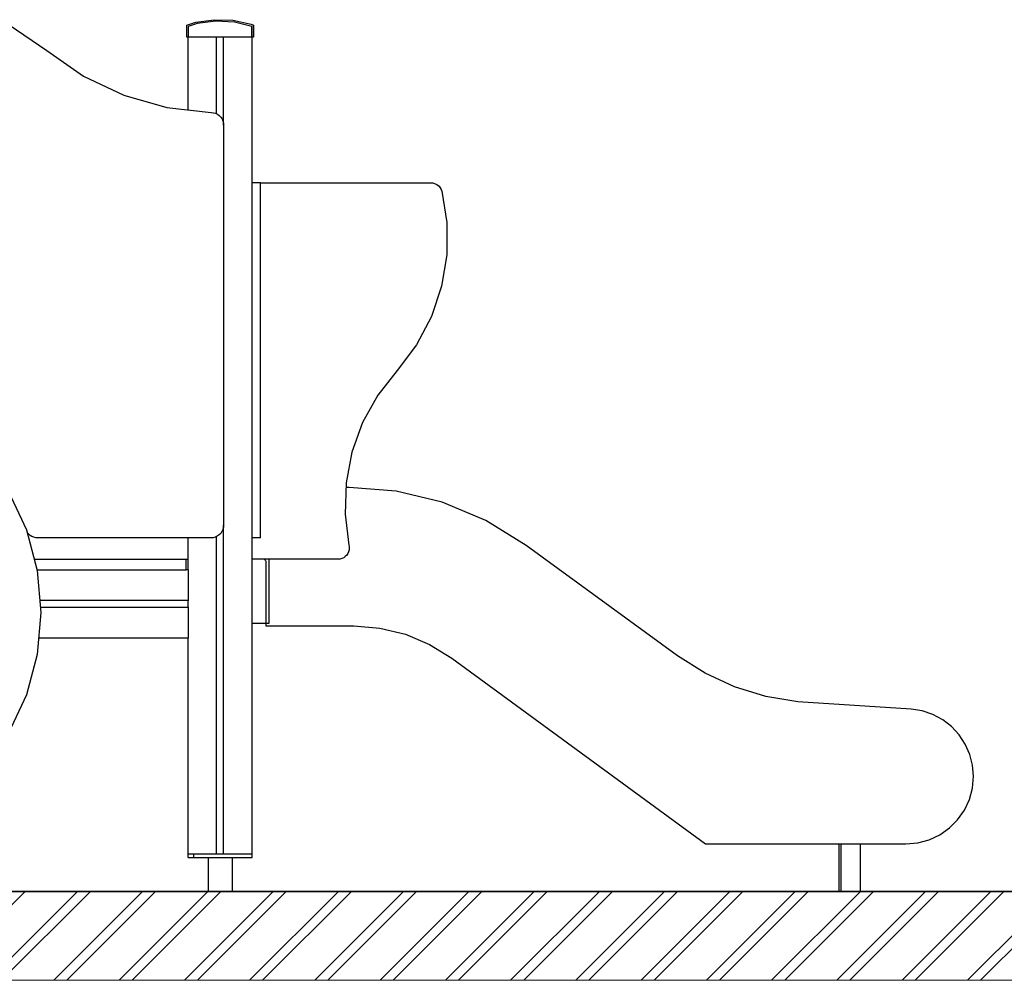
# Model space of a CAD drawing. Units: millimetres. Extents: x -2955 to 21848, y 6157 to 26239.
# Drawn here: x 363 to 1750, y 6313 to 7666 of the extents above; entities that cross this region are included whole.
import ezdxf

# ---------------------------------------------------------------- set-up
doc = ezdxf.new("R2010")
doc.units = ezdxf.units.MM
doc.header["$MEASUREMENT"] = 0
for name, color, linetype, lineweight in [('0_Pen_No__1', 7, 'Continuous', 30), ('0_Pen_No__91', 255, 'Continuous', 5), ('A-FLOR_Pen_No__1', 7, 'Continuous', 30), ('A-NPLT_Pen_No__1', 7, 'Continuous', 30)]:
    doc.layers.add(name, color=color, linetype=linetype, lineweight=lineweight)

msp = doc.modelspace()

# ---------------------------------------------------------------- hatches: boundary and pattern name
at = {"layer": '0_Pen_No__1', "linetype": 'Continuous'}
h = msp.add_hatch(dxfattribs=at)
h.set_pattern_fill('01___DOUBLE_1_4', color=256, style=0, pattern_type=2)
h.set_pattern_definition([(45, (0, 0), (-45.96194, 45.96194), []), (45, (-9.19, 9.19), (-45.96194, 45.96194), [])])
h.paths.add_polyline_path([(-2954.8, 6437.9), (-2954.8, 6312.9), (577.4, 6312.9), (738.7, 6312.9), (3450.1, 6312.9), (3516.4, 6312.9), (3516.4, 6437.9), (3450.1, 6437.9), (3415.1, 6437.9), (3186.1, 6437.9), (2771.3, 6437.9), (945, 6437.9), (738.7, 6437.9), (577.4, 6437.9)])

# ---------------------------------------------------------------- linework, layer by layer
for p, q in [((348.2, 7658.2), (401.4, 7622.3)), ((598.8, 7657.8), (611.3, 7661.9)), ((598.8, 7640.9), (598.8, 7657.8)), ((613.1, 7660), (600.5, 7656)), ((611.3, 7661.9), (637.3, 7665.6)), ((639.4, 7663.4), (613.1, 7660)), ((637.3, 7665.6), (663.5, 7664.7)), ((637.3, 7665.6), (637.4, 7665.6)), ((665.8, 7662.2), (639.4, 7663.4)), ((663.5, 7664.7), (689.2, 7659.4)), ((663.5, 7664.7), (663.6, 7664.7)), ((663.6, 7664.7), (689.3, 7659.4)), ((690.5, 7656.1), (665.8, 7662.2)), ((689.2, 7659.4), (692.4, 7657.8)), ((689.3, 7659.4), (692.5, 7657.8)), ((692.4, 7657.8), (692.4, 7640.9)), ((692.5, 7657.8), (692.5, 7640.9)), ((600.5, 7656.1), (600.5, 7640.9)), ((690.5, 7640.9), (690.5, 7656.1)), ((689.5, 7640.9), (598.8, 7640.9)), ((692.4, 7640.9), (689.5, 7640.9)), ((692.5, 7640.9), (692.4, 7640.9)), ((401.4, 7622.3), (453, 7586.2)), ((453, 7586.2), (509.9, 7559.1)), ((509.9, 7559.1), (570.5, 7541.9)), ((570.5, 7541.9), (633.1, 7535)), ((633.1, 7535), (636.2, 7534.6)), ((636.2, 7534.6), (639.1, 7533.8)), ((639.1, 7533.8), (641.9, 7532.4)), ((641.9, 7532.4), (644.4, 7530.6)), ((644.4, 7530.6), (646.5, 7528.4)), ((646.5, 7528.4), (648.3, 7525.9)), ((648.3, 7525.9), (649.6, 7523)), ((649.6, 7523), (650.3, 7520.1)), ((650.3, 7520.1), (650.6, 7517)), ((650.6, 7517), (650.6, 7417)), ((702.6, 7435.9), (690.6, 7435.9)), ((702.6, 7435.9), (942.7, 7435.9)), ((702.6, 7435.6), (702.6, 7435.9)), ((702.6, 7434.8), (702.6, 7435.6)), ((702.6, 7433.5), (702.6, 7434.8)), ((942.7, 7435.9), (945.2, 7435.7)), ((945.2, 7435.7), (947.7, 7435.1)), ((947.7, 7435.1), (950, 7434.1)), ((702.6, 7431.7), (702.6, 7433.5)), ((702.6, 7429.5), (702.6, 7431.7)), ((702.6, 7426.9), (702.6, 7429.5)), ((702.6, 7424.1), (702.6, 7426.9)), ((702.6, 7421), (702.6, 7424.1)), ((702.6, 7417.9), (702.6, 7421)), ((950, 7434.1), (952.2, 7432.7)), ((952.2, 7432.7), (954.1, 7431)), ((954.1, 7431), (955.7, 7429)), ((955.7, 7429), (956.9, 7426.7)), ((956.9, 7426.7), (957.8, 7424.3)), ((957.8, 7424.3), (965, 7379.8)), ((650.6, 7417), (650.6, 6953.9)), ((702.6, 6953.9), (702.6, 7417.9)), ((965, 7379.8), (965, 7334.7)), ((965, 7334.7), (957.7, 7290.2)), ((957.7, 7290.2), (943.4, 7247.5)), ((943.4, 7247.5), (922.3, 7207.6)), ((922.3, 7207.6), (895.1, 7171.6)), ((895.1, 7171.6), (867.9, 7136.9)), ((867.9, 7136.9), (846.4, 7098.3)), ((846.4, 7098.3), (831.3, 7056.8)), ((831.3, 7056.8), (823, 7013.5)), ((823, 7013.5), (821.6, 6969.4)), ((827.3, 7006.9), (822.8, 7006.9)), ((893.7, 7001.6), (827.3, 7006.9)), ((347.7, 7001), (372.7, 6947.3)), ((958.5, 6986), (893.7, 7001.6)), ((1020, 6960.4), (958.5, 6986)), ((821.6, 6969.4), (827.1, 6925.6)), ((650.3, 6950.8), (649.5, 6947.7)), ((650.6, 6953.9), (650.3, 6950.8)), ((702.6, 6950.8), (702.6, 6953.9)), ((702.6, 6947.7), (702.6, 6950.8)), ((1076.7, 6925.4), (1020, 6960.4)), ((372.7, 6947.3), (388.1, 6890)), ((374.3, 6943.1), (373.6, 6944.2)), ((376.1, 6941), (374.3, 6943.1)), ((378.2, 6939.2), (376.1, 6941)), ((380.6, 6937.8), (378.2, 6939.2)), ((383.2, 6936.8), (380.6, 6937.8)), ((385.9, 6936.1), (383.2, 6936.8)), ((388.6, 6935.9), (385.9, 6936.1)), ((632.6, 6935.9), (388.6, 6935.9)), ((635.7, 6936.2), (632.6, 6935.9)), ((638.8, 6937), (635.7, 6936.2)), ((641.6, 6938.3), (638.8, 6937)), ((644.2, 6940.1), (641.6, 6938.3)), ((646.4, 6942.3), (644.2, 6940.1)), ((648.2, 6944.9), (646.4, 6942.3)), ((649.5, 6947.7), (648.2, 6944.9)), ((702.6, 6935.9), (690.6, 6935.9)), ((702.6, 6944.9), (702.6, 6947.7)), ((702.6, 6942.3), (702.6, 6944.9)), ((702.6, 6940.1), (702.6, 6942.3)), ((702.6, 6938.3), (702.6, 6940.1)), ((702.6, 6937), (702.6, 6938.3)), ((702.6, 6936.2), (702.6, 6937)), ((702.6, 6935.9), (702.6, 6936.2)), ((827.1, 6925.6), (827.5, 6923.6)), ((827.6, 6921.6), (827.4, 6918.9)), ((827.5, 6923.6), (827.6, 6921.6)), ((1290.1, 6769.7), (1076.7, 6925.4)), ((819.8, 6908), (817.3, 6906.8)), ((822, 6909.6), (819.8, 6908)), ((823.9, 6911.5), (822, 6909.6)), ((825.5, 6913.7), (823.9, 6911.5)), ((826.7, 6916.2), (825.5, 6913.7)), ((827.4, 6918.9), (826.7, 6916.2)), ((811.9, 6905.9), (690.6, 6905.9)), ((707.5, 6905.9), (708, 6905.5)), ((708, 6905.5), (708.8, 6904.8)), ((708.8, 6904.8), (709.4, 6903.9)), ((709.4, 6903.9), (709.8, 6902.9)), ((709.8, 6902.9), (710.1, 6901.9)), ((710.1, 6901.9), (710.2, 6900.9)), ((710.2, 6900.9), (710.2, 6811.9)), ((814.7, 6906.1), (811.9, 6905.9)), ((817.3, 6906.8), (814.7, 6906.1)), ((388.1, 6890), (393.2, 6831)), ((600.6, 6890.9), (597.6, 6890.9)), ((600.6, 6890.9), (600.6, 6890.8)), ((600.6, 6890.8), (600.6, 6890.5)), ((600.6, 6890.5), (600.6, 6890.1)), ((600.6, 6890.1), (600.6, 6889.5)), ((600.6, 6889.5), (600.6, 6888.8)), ((600.6, 6888.8), (600.6, 6887.9)), ((600.6, 6887.9), (600.6, 6887)), ((600.6, 6887), (600.6, 6885.9)), ((600.6, 6885.9), (600.6, 6884.9)), ((600.6, 6884.9), (600.6, 6849.9)), ((690.7, 6885.9), (690.6, 6886.3)), ((690.8, 6884.9), (690.7, 6885.9)), ((690.8, 6849.9), (690.8, 6884.9)), ((600.6, 6847.9), (391.8, 6847.9)), ((600.6, 6849.9), (600.6, 6849.6)), ((600.6, 6849.6), (600.6, 6849.2)), ((600.6, 6849.2), (600.6, 6848.9)), ((600.6, 6848.9), (600.6, 6848.6)), ((600.6, 6848.6), (600.6, 6848.4)), ((600.6, 6848.4), (600.6, 6848.2)), ((600.6, 6848.2), (600.6, 6848)), ((600.6, 6848), (600.6, 6847.9)), ((600.6, 6847.9), (600.6, 6847.9)), ((600.6, 6847.9), (600.6, 6847.9)), ((600.6, 6847.9), (600.6, 6847.7)), ((600.6, 6847.7), (600.6, 6847.5)), ((600.6, 6847.5), (600.6, 6847.2)), ((600.6, 6847.2), (600.6, 6847.2)), ((600.6, 6838.6), (600.6, 6838.6)), ((600.6, 6838.6), (600.6, 6838.3)), ((600.6, 6838.3), (600.6, 6838.1)), ((690.6, 6849.1), (690.7, 6849.2)), ((690.7, 6849.2), (690.8, 6849.6)), ((690.8, 6849.6), (690.8, 6849.9)), ((393.2, 6831), (388.1, 6771.9)), ((600.6, 6837.9), (392.6, 6837.9)), ((600.6, 6838.1), (600.6, 6837.9)), ((600.6, 6837.9), (600.6, 6837.9)), ((600.6, 6837.9), (600.6, 6837.9)), ((600.6, 6837.9), (600.6, 6837.8)), ((600.6, 6837.8), (600.6, 6837.6)), ((600.6, 6837.6), (600.6, 6837.4)), ((600.6, 6837.4), (600.6, 6837.2)), ((600.6, 6837.2), (600.6, 6836.9)), ((600.6, 6836.9), (600.6, 6836.6)), ((600.6, 6836.6), (600.6, 6836.3)), ((600.6, 6836.3), (600.6, 6835.9)), ((600.6, 6835.9), (600.6, 6800.9)), ((690.7, 6836.6), (690.6, 6836.7)), ((690.8, 6836.3), (690.7, 6836.6)), ((690.8, 6835.9), (690.8, 6836.3)), ((690.8, 6800.9), (690.8, 6835.9)), ((710.2, 6811.9), (834.1, 6811.9)), ((834.1, 6811.9), (870.8, 6809)), ((600.6, 6800.9), (600.6, 6799.9)), ((600.6, 6799.9), (600.6, 6798.9)), ((600.6, 6798.9), (600.6, 6797.9)), ((600.6, 6797.9), (600.6, 6797)), ((600.6, 6797), (600.6, 6796.3)), ((690.6, 6799.5), (690.7, 6799.9)), ((690.7, 6799.9), (690.8, 6800.9)), ((870.8, 6809), (906.7, 6800.3)), ((906.7, 6800.3), (940.7, 6786)), ((600.6, 6794.9), (390.1, 6794.9)), ((600.6, 6796.3), (600.6, 6795.7)), ((600.6, 6795.7), (600.6, 6795.3)), ((600.6, 6795.3), (600.6, 6795)), ((600.6, 6795), (600.6, 6794.9)), ((940.7, 6786), (972, 6766.6)), ((388.1, 6771.9), (372.7, 6714.7)), ((1328.8, 6745.2), (1290.1, 6769.7)), ((972, 6766.6), (1329.6, 6505.2)), ((1370.4, 6726), (1328.8, 6745.2)), ((372.7, 6714.7), (347.7, 6660.9)), ((1414.2, 6712.6), (1370.4, 6726)), ((1459.4, 6705.2), (1414.2, 6712.6)), ((1619.3, 6694.9), (1459.4, 6705.2)), ((1634.8, 6692.4), (1619.3, 6694.9)), ((1649.7, 6687.3), (1634.8, 6692.4)), ((1663.6, 6679.9), (1649.7, 6687.3)), ((1676, 6670.2), (1663.6, 6679.9)), ((1686.7, 6658.7), (1676, 6670.2)), ((1695.3, 6645.5), (1686.7, 6658.7)), ((1701.6, 6631.1), (1695.3, 6645.5)), ((1705.5, 6615.9), (1701.6, 6631.1)), ((1706.8, 6600.2), (1705.5, 6615.9)), ((1705.4, 6583.7), (1706.8, 6600.2)), ((1701.1, 6567.7), (1705.4, 6583.7)), ((1694.1, 6552.7), (1701.1, 6567.7)), ((1684.6, 6539.1), (1694.1, 6552.7)), ((1672.9, 6527.4), (1684.6, 6539.1)), ((1659.3, 6517.9), (1672.9, 6527.4)), ((1611.8, 6505.2), (1628.3, 6506.6)), ((1628.3, 6506.6), (1644.3, 6510.9)), ((1644.3, 6510.9), (1659.3, 6517.9)), ((1329.6, 6505.2), (1611.8, 6505.2)), ((1517.7, 6437.9), (1517.7, 6505.2)), ((1520.7, 6437.9), (1520.7, 6505.2)), ((1547.7, 6437.9), (1547.7, 6505.2)), ((600.6, 6485.9), (600.6, 6490.9)), ((600.6, 6485.9), (600.9, 6485.9)), ((600.9, 6485.9), (601.3, 6485.9)), ((601.3, 6485.9), (602, 6485.9)), ((602, 6485.9), (602.9, 6485.9)), ((602.9, 6485.9), (604, 6485.9)), ((604, 6485.9), (605.2, 6485.9)), ((605.2, 6485.9), (606.5, 6485.9)), ((606.5, 6485.9), (607.9, 6485.9)), ((607.9, 6485.9), (608.6, 6485.9)), ((608.6, 6485.9), (608.6, 6490.9)), ((608.6, 6485.9), (609.1, 6485.9)), ((609.1, 6485.9), (682.6, 6485.9)), ((628.6, 6485.9), (628.6, 6437.9)), ((640.3, 6490.9), (650.9, 6490.9)), ((662.6, 6485.9), (662.6, 6437.9)), ((682.6, 6485.9), (683.3, 6485.9)), ((683.3, 6485.9), (684.7, 6485.9)), ((684.7, 6485.9), (686, 6485.9)), ((686, 6485.9), (687.2, 6485.9)), ((687.2, 6485.9), (688.3, 6485.9)), ((688.3, 6485.9), (689.2, 6485.9)), ((689.2, 6485.9), (689.9, 6485.9)), ((689.9, 6485.9), (690.4, 6485.9)), ((690.4, 6485.9), (690.6, 6485.9)), ((690.6, 6485.9), (690.6, 6490.9))]:
    msp.add_line(p, q, dxfattribs=at)
at = {"layer": '0_Pen_No__91', "linetype": 'Continuous', "flags": 128}
msp.add_lwpolyline([(-2954.8, 6437.9), (-2954.8, 6312.9), (577.4, 6312.9), (738.7, 6312.9), (3450.1, 6312.9), (3516.4, 6312.9), (3516.4, 6437.9), (3450.1, 6437.9), (3415.1, 6437.9), (3186.1, 6437.9), (2771.3, 6437.9), (945, 6437.9), (738.7, 6437.9), (577.4, 6437.9)], close=True, dxfattribs=at)
at = {"layer": 'A-FLOR_Pen_No__1', "linetype": 'Continuous'}
for p, q in [((600.6, 7538.6), (600.6, 7640.9)), ((640.6, 7533), (640.6, 7640.9)), ((650.6, 7517), (650.6, 7640.9)), ((690.6, 6490.9), (690.6, 7640.9)), ((650.6, 6490.9), (650.6, 6953.9)), ((600.6, 6890.9), (600.6, 6935.9)), ((640.6, 6490.9), (640.6, 6937.8)), ((383.8, 6905.9), (597.6, 6905.9)), ((597.6, 6905.9), (600.6, 6905.9)), ((597.6, 6890.9), (597.6, 6905.9)), ((690.8, 6884.9), (690.8, 6905.9)), ((714.8, 6816), (714.8, 6905.9)), ((387.8, 6890.9), (597.6, 6890.9)), ((600.6, 6838.6), (600.6, 6847.2)), ((690.8, 6835.9), (690.8, 6849.9)), ((690.8, 6816), (714.8, 6816)), ((600.6, 6490.9), (600.6, 6794.9)), ((600.6, 6490.9), (600.8, 6490.9)), ((600.8, 6490.9), (601.2, 6490.9)), ((601.2, 6490.9), (601.7, 6490.9)), ((601.7, 6490.9), (602.4, 6490.9)), ((602.4, 6490.9), (603.2, 6490.9)), ((603.2, 6490.9), (604.1, 6490.9)), ((604.1, 6490.9), (605.1, 6490.9)), ((605.1, 6490.9), (606.1, 6490.9)), ((606.1, 6490.9), (606.6, 6490.9)), ((606.6, 6490.9), (638.6, 6490.9)), ((638.6, 6490.9), (638.8, 6490.9)), ((638.8, 6490.9), (639.1, 6490.9)), ((639.1, 6490.9), (639.5, 6490.9)), ((639.5, 6490.9), (639.8, 6490.9)), ((639.8, 6490.9), (640, 6490.9)), ((640, 6490.9), (640.3, 6490.9)), ((640.3, 6490.9), (640.3, 6490.9)), ((650.9, 6490.9), (651, 6490.9)), ((651, 6490.9), (651.2, 6490.9)), ((651.2, 6490.9), (651.5, 6490.9)), ((651.5, 6490.9), (651.8, 6490.9)), ((651.8, 6490.9), (652.1, 6490.9)), ((652.1, 6490.9), (652.4, 6490.9)), ((652.4, 6490.9), (652.6, 6490.9)), ((652.6, 6490.9), (684.6, 6490.9)), ((684.6, 6490.9), (685.1, 6490.9)), ((685.1, 6490.9), (686.2, 6490.9)), ((686.2, 6490.9), (687.2, 6490.9)), ((687.2, 6490.9), (688.1, 6490.9)), ((688.1, 6490.9), (688.9, 6490.9)), ((688.9, 6490.9), (689.5, 6490.9)), ((689.5, 6490.9), (690.1, 6490.9)), ((690.1, 6490.9), (690.4, 6490.9)), ((690.4, 6490.9), (690.6, 6490.9))]:
    msp.add_line(p, q, dxfattribs=at)
at = {"layer": 'A-NPLT_Pen_No__1', "linetype": 'Continuous'}
for p, q in [((-2954.8, 6437.9), (3783.6, 6437.9)), ((3683.2, 6437.9), (-1931.6, 6437.9))]:
    msp.add_line(p, q, dxfattribs=at)

doc.saveas('drawing.dxf')
